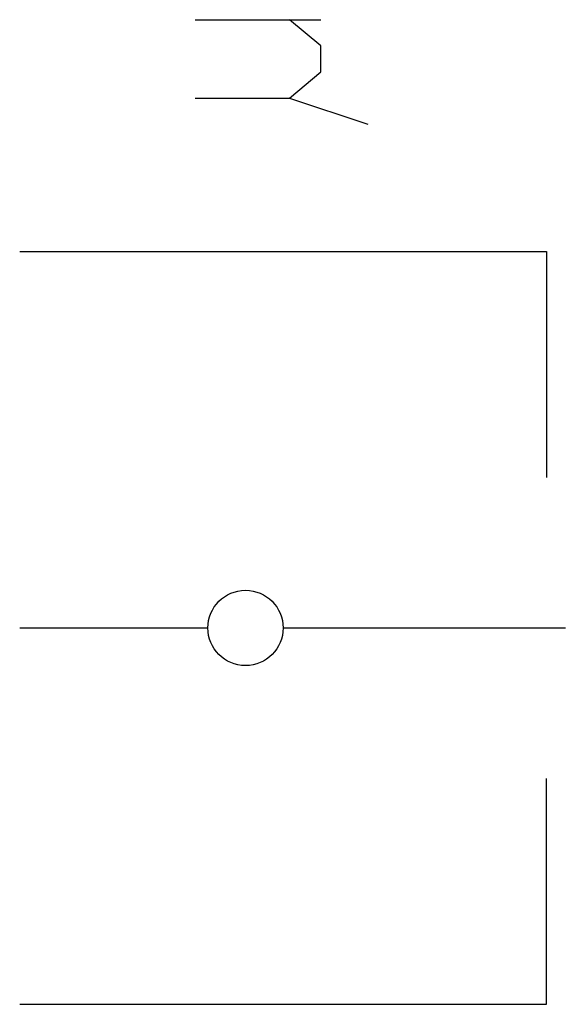
# Model space of a CAD drawing. Units: millimetres. Extents: x -22.9 to 21.8, y -24.5 to 24.6.
# Drawn here: x -9.3 to -2.1, y 2.3 to 15.4 of the extents above; entities that cross this region are included whole.
import ezdxf

# ---------------------------------------------------------------- set-up
doc = ezdxf.new("R2010")
doc.units = ezdxf.units.MM
doc.header["$LTSCALE"] = 19.36
doc.layers.get('0').update_dxf_attribs({"linetype": 'CONTINUOUS'})

msp = doc.modelspace()

# ---------------------------------------------------------------- linework, layer by layer
at = {"color": 250, "linetype": 'CONTINUOUS'}
for p, q in [((-6.969, 15.426), (-5.302, 15.426)), ((-5.302, 15.079), (-5.719, 15.426)), ((-5.302, 14.732), (-5.302, 15.079)), ((-5.719, 14.385), (-5.302, 14.732)), ((-6.969, 14.385), (-5.719, 14.385)), ((-5.719, 14.385), (-4.677, 14.039)), ((-9.302, 12.345), (-2.302, 12.345)), ((-2.302, 12.345), (-2.302, 9.345)), ((-9.302, 7.345), (-6.802, 7.345)), ((-2.302, 2.345), (-2.302, 5.345)), ((-9.302, 2.345), (-2.302, 2.345))]:
    msp.add_line(p, q, dxfattribs=at)
at = {"color": 7, "linetype": 'CONTINUOUS'}
msp.add_line((-5.802, 7.345), (-2.052, 7.345), dxfattribs=at)
at = {"color": 250, "linetype": 'CONTINUOUS'}
msp.add_circle((-6.302, 7.345), 0.5, dxfattribs=at)

doc.saveas('drawing.dxf')
